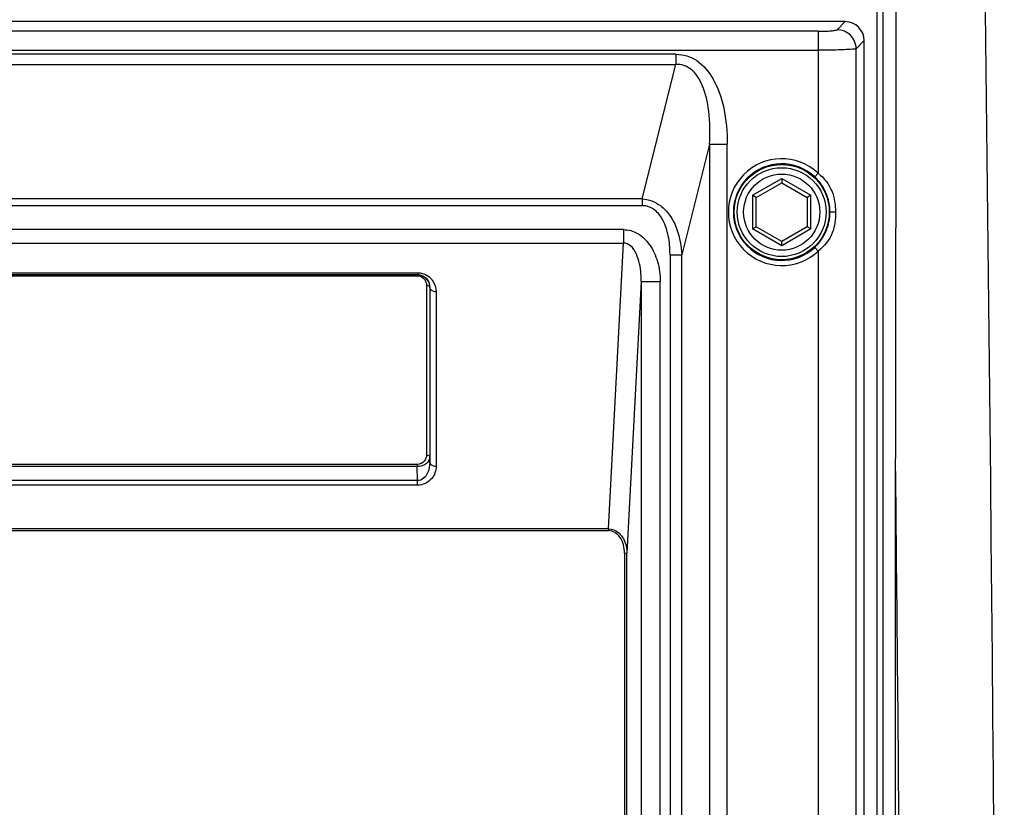
# Paper-space layout '13000530_1' of a CAD drawing. Units: millimetres. Extents: x 0 to 297, y 0 to 210.
# Drawn here: x 241 to 250, y 130 to 137 of the extents above; entities that cross this region are included whole.
import ezdxf

# ---------------------------------------------------------------- set-up
doc = ezdxf.new("R2010")
doc.units = ezdxf.units.MM
doc.header["$LTSCALE"] = 16.335
doc.layers.get('0').update_dxf_attribs({"linetype": 'CONTINUOUS'})
doc.layers.add('GEOM', color=7, linetype='CONTINUOUS')

psp = doc.layouts.new('13000530_1')

# ---------------------------------------------------------------- linework, layer by layer
at = {"color": 7, "linetype": 'CONTINUOUS'}
for p, q in [((248.9363, 137.1725), (233.695, 137.1725)), ((249.1156, 85.7518), (249.1156, 136.9932)), ((248.3356, 135.6912), (248.3356, 135.6496)), ((248.0956, 135.5111), (248.3356, 135.6496)), ((248.3356, 135.6496), (248.5756, 135.5111)), ((248.0956, 135.5111), (248.0596, 135.5318)), ((248.0956, 135.2339), (248.0956, 135.5111)), ((248.6116, 135.5318), (248.5756, 135.5111)), ((248.5756, 135.5111), (248.5756, 135.2339)), ((248.0596, 135.2131), (248.0956, 135.2339)), ((248.3356, 135.0954), (248.0956, 135.2339)), ((248.5756, 135.2339), (248.3356, 135.0954)), ((248.6116, 135.2131), (248.5756, 135.2339)), ((248.3356, 135.0538), (248.3356, 135.0954))]:
    psp.add_line(p, q, dxfattribs=at)
at = {"color": 9, "linetype": 'CONTINUOUS'}
for p, q in [((248.8601, 137.0963), (248.9363, 137.1725)), ((248.6808, 137.0819), (233.9505, 137.0819)), ((248.6808, 137.0819), (248.6808, 135.7405)), ((249.1156, 136.9932), (249.0394, 136.9169)), ((233.9505, 136.9026), (248.6808, 136.9026)), ((249.0394, 85.828), (249.0394, 136.9169)), ((247.3354, 136.8641), (235.2959, 136.8641)), ((247.3354, 136.8641), (247.3354, 136.7687)), ((235.2959, 136.7687), (247.3354, 136.7687)), ((247.0144, 135.4974), (247.3354, 136.7687)), ((247.6542, 136.0143), (247.3906, 134.9703)), ((247.6542, 136.0143), (247.6542, 86.7307)), ((247.6542, 136.0143), (247.8211, 136.0143)), ((247.8211, 86.7307), (247.8211, 136.0143)), ((248.0596, 135.5318), (248.3356, 135.6912)), ((248.3356, 135.6912), (248.6116, 135.5318)), ((248.6808, 135.7405), (248.6479, 135.7055)), ((247.0144, 135.4974), (235.6169, 135.4974)), ((247.0144, 135.4974), (247.0144, 135.4338)), ((248.0596, 135.5318), (248.0596, 135.2131)), ((248.6116, 135.2131), (248.6116, 135.5318)), ((235.6169, 135.4338), (247.0144, 135.4338)), ((248.8441, 135.3725), (248.7917, 135.3725)), ((248.3356, 135.0538), (248.0596, 135.2131)), ((248.6116, 135.2131), (248.3356, 135.0538)), ((246.8393, 135.2071), (235.792, 135.2071)), ((246.8393, 135.2071), (246.8393, 135.0798)), ((235.792, 135.0798), (246.8393, 135.0798)), ((246.6978, 132.3795), (246.8393, 135.0798)), ((248.6479, 135.0395), (248.6808, 135.0045)), ((247.2793, 134.9703), (247.2793, 87.7747)), ((247.2793, 134.9703), (247.3906, 134.9703)), ((247.3906, 87.7747), (247.3906, 134.9703)), ((248.6808, 135.0045), (248.6808, 123.7405)), ((237.741, 134.7999), (244.8903, 134.7999)), ((237.741, 134.7824), (244.8903, 134.7824)), ((237.7433, 134.7712), (244.8879, 134.7712)), ((244.8879, 134.7712), (244.8879, 134.78)), ((244.8903, 134.7999), (244.8903, 134.7824)), ((244.9764, 134.6812), (244.9764, 133.077)), ((245.0072, 134.6613), (245.0064, 134.6605)), ((245.0064, 134.6605), (245.0064, 133.0563)), ((245.0072, 134.6613), (245.0072, 133.0107)), ((247.0067, 134.7168), (246.8722, 132.1501)), ((247.0067, 134.7168), (247.0067, 122.3612)), ((247.0067, 134.7168), (247.1865, 134.7168)), ((247.1865, 122.3612), (247.1865, 134.7168)), ((245.0671, 134.62), (245.0671, 132.9694)), ((244.8879, 132.9886), (237.7434, 132.9886)), ((244.8879, 132.9886), (244.8879, 132.9674)), ((245.0072, 133.0107), (245.0064, 133.0563)), ((244.8879, 132.9674), (237.7434, 132.9674)), ((244.8902, 132.8349), (244.8879, 132.9674)), ((244.8902, 132.8349), (237.7411, 132.8349)), ((244.8902, 132.7925), (237.7411, 132.7925)), ((244.8902, 132.7925), (244.8902, 132.8349)), ((246.6978, 132.3795), (235.9335, 132.3795)), ((235.9335, 132.3626), (246.6978, 132.3626)), ((246.6978, 132.3795), (246.6978, 132.3626)), ((246.8482, 132.1501), (246.8482, 122.4957)), ((246.8482, 132.1501), (246.8722, 132.1501)), ((246.8722, 122.4957), (246.8722, 132.1501))]:
    psp.add_line(p, q, dxfattribs=at)
at = {"color": 7, "linetype": 'CONTINUOUS'}
for radius in [0.45, 0.42]:
    psp.add_circle((248.3356, 135.3725), radius, dxfattribs=at)
at = {"color": 9, "linetype": 'CONTINUOUS'}
psp.add_circle((248.3356, 135.3725), 0.36, dxfattribs=at)
for centre, radius, start, end in [((248.3356, 135.3725), 0.5045, 46.83342, 313.16663), ((248.3356, 135.3725), 0.4565, 46.82365, 313.17115), ((247.0145, 135.2388), 0.195, 83.36628, 90.02448)]:
    psp.add_arc(centre, radius, start, end, dxfattribs=at)
at = {"color": 7, "linetype": 'CONTINUOUS'}
psp.add_arc((244.8837, 134.66), 0.1227, 4.0436, 7.80748, dxfattribs=at)
psp.add_ellipse((248.935, 136.9918), major_axis=(0.1282, 0.1282), ratio=0.992433, start_param=-0.7816, end_param=0.7816, dxfattribs=at)
at = {"color": 9, "linetype": 'CONTINUOUS'}
for points, knots in [([(248.6808, 137.0819), (248.7025, 137.0819), (248.7429, 137.0827), (248.7976, 137.0846), (248.8341, 137.0902), (248.8557, 137.0918), (248.8601, 137.0963)], [0, 0, 0, 0, 0.361389, 0.674058, 0.896195, 1, 1, 1, 1]), ([(248.924, 136.9067), (248.9063, 136.906), (248.8252, 136.9034), (248.7442, 136.9026), (248.6808, 136.9026)], [0, 0, 0, 0, 0.218387, 1, 1, 1, 1]), ([(249.0394, 136.9169), (249.0286, 136.9116), (248.9882, 136.912), (248.9506, 136.9078), (248.924, 136.9067)], [0, 0, 0, 0, 0.312107, 1, 1, 1, 1]), ([(247.3354, 136.8641), (247.4038, 136.8641), (247.5532, 136.8164), (247.7106, 136.6196), (247.8028, 136.3419), (247.8211, 136.1293), (247.8211, 136.0143)], [0, 0, 0, 0, 0.191136, 0.408779, 0.67863, 1, 1, 1, 1]), ([(247.5842, 136.5708), (247.5601, 136.6279), (247.5019, 136.7308), (247.385, 136.7719), (247.3354, 136.7687)], [0, 0, 0, 0, 0.554467, 1, 1, 1, 1]), ([(247.6542, 136.0143), (247.6596, 136.1183), (247.6567, 136.3069), (247.6168, 136.4936), (247.5842, 136.5708)], [0, 0, 0, 0, 0.55405, 1, 1, 1, 1]), ([(248.7917, 135.3725), (248.7917, 135.4347), (248.766, 135.5594), (248.6927, 135.6635), (248.648, 135.7054)], [0, 0, 0, 0, 0.503861, 1, 1, 1, 1]), ([(248.6808, 135.7405), (248.7354, 135.6961), (248.8257, 135.5819), (248.8441, 135.4402), (248.8441, 135.3725)], [0, 0, 0, 0, 0.509678, 1, 1, 1, 1]), ([(247.2793, 134.9703), (247.2793, 135.0301), (247.2702, 135.1413), (247.2243, 135.2879), (247.1473, 135.3947), (247.0725, 135.4284), (247.037, 135.4325)], [0, 0, 0, 0, 0.318521, 0.589118, 0.80974, 1, 1, 1, 1]), ([(248.648, 135.0396), (248.6936, 135.0824), (248.7665, 135.187), (248.7917, 135.3117), (248.7917, 135.3725)], [0, 0, 0, 0, 0.507062, 1, 1, 1, 1]), ([(248.8441, 135.3725), (248.8441, 135.3061), (248.8336, 135.1621), (248.7369, 135.0502), (248.6808, 135.0045)], [0, 0, 0, 0, 0.478345, 1, 1, 1, 1]), ([(247.3156, 135.2769), (247.3267, 135.2549), (247.368, 135.1575), (247.3863, 135.0512), (247.3906, 134.9703)], [0, 0, 0, 0, 0.232551, 1, 1, 1, 1]), ([(246.8393, 135.2071), (246.8856, 135.2071), (246.9846, 135.178), (247.0982, 135.0641), (247.1704, 134.9032), (247.1865, 134.7804), (247.1865, 134.7168)], [0, 0, 0, 0, 0.210557, 0.444457, 0.710641, 1, 1, 1, 1]), ([(246.9607, 134.9762), (246.9475, 135.0049), (246.9186, 135.0544), (246.8631, 135.0804), (246.8393, 135.0798)], [0, 0, 0, 0, 0.571187, 1, 1, 1, 1]), ([(247.0067, 134.7168), (247.0071, 134.7409), (247.0046, 134.8289), (246.9875, 134.918), (246.9607, 134.9762)], [0, 0, 0, 0, 0.273574, 1, 1, 1, 1]), ([(244.8879, 134.7712), (244.913, 134.7712), (244.9608, 134.7488), (244.9764, 134.7017), (244.9764, 134.6812)], [0, 0, 0, 0, 0.54999, 1, 1, 1, 1]), ([(244.8903, 134.7824), (244.9254, 134.7824), (244.9894, 134.7497), (245.0074, 134.6869), (245.0072, 134.6613)], [0, 0, 0, 0, 0.578226, 1, 1, 1, 1]), ([(245.0118, 134.7511), (245.0212, 134.7421), (245.0524, 134.705), (245.0671, 134.6552), (245.0671, 134.62)], [0, 0, 0, 0, 0.269327, 1, 1, 1, 1]), ([(244.9764, 134.6812), (244.9802, 134.6812), (244.9925, 134.68), (245.0061, 134.6694), (245.0064, 134.6605)], [0, 0, 0, 0, 0.298944, 1, 1, 1, 1]), ([(245.0671, 134.62), (245.0595, 134.62), (245.0348, 134.6224), (245.0078, 134.6435), (245.0072, 134.6613)], [0, 0, 0, 0, 0.298944, 1, 1, 1, 1]), ([(244.9764, 133.077), (244.9764, 133.0567), (244.9603, 133.01), (244.9128, 132.9886), (244.8879, 132.9886)], [0, 0, 0, 0, 0.449465, 1, 1, 1, 1]), ([(244.9764, 133.077), (244.9802, 133.077), (244.9925, 133.0758), (245.0061, 133.0652), (245.0064, 133.0563)], [0, 0, 0, 0, 0.298944, 1, 1, 1, 1]), ([(245.0064, 133.0563), (245.0062, 133.0341), (244.9754, 132.9818), (244.9189, 132.9675), (244.8879, 132.9674)], [0, 0, 0, 0, 0.416959, 1, 1, 1, 1]), ([(245.0072, 133.0107), (245.0074, 132.9741), (244.9963, 132.9166), (244.9516, 132.8525), (244.9111, 132.8347), (244.8902, 132.8349)], [0, 0, 0, 0, 0.476984, 0.728474, 1, 1, 1, 1]), ([(245.0671, 132.9694), (245.0595, 132.9694), (245.0348, 132.9718), (245.0078, 132.9929), (245.0072, 133.0107)], [0, 0, 0, 0, 0.298944, 1, 1, 1, 1]), ([(245.0671, 132.9694), (245.0671, 132.9288), (245.035, 132.8354), (244.9399, 132.7925), (244.8902, 132.7925)], [0, 0, 0, 0, 0.449501, 1, 1, 1, 1]), ([(246.6978, 132.3795), (246.7326, 132.3794), (246.7814, 132.3583), (246.8133, 132.3229), (246.8211, 132.3126)], [0, 0, 0, 0, 0.729616, 1, 1, 1, 1]), ([(246.8482, 132.1501), (246.8482, 132.2024), (246.8291, 132.3002), (246.7389, 132.3626), (246.6978, 132.3626)], [0, 0, 0, 0, 0.560001, 1, 1, 1, 1]), ([(246.8211, 132.3126), (246.8294, 132.3018), (246.8596, 132.2528), (246.872, 132.1938), (246.8722, 132.1501)], [0, 0, 0, 0, 0.237208, 1, 1, 1, 1])]:
    psp.add_open_spline(points, degree=3, knots=knots, dxfattribs=at)
for points in [[(248.9864, 137.0433), (248.9541, 137.0755), (248.9057, 137.0959), (248.8601, 137.0963)], [(249.0394, 136.9169), (249.0391, 136.9626), (249.0187, 137.011), (248.9864, 137.0433)], [(247.0144, 135.4974), (247.0771, 135.4946), (247.1411, 135.4704), (247.191, 135.4325)], [(247.191, 135.4325), (247.2232, 135.4081), (247.2513, 135.3779), (247.2747, 135.345)], [(247.2747, 135.3451), (247.2901, 135.3235), (247.3037, 135.3005), (247.3156, 135.2769)], [(244.8903, 134.7999), (244.9106, 134.7999), (244.9311, 134.7963), (244.9502, 134.7894)], [(244.9502, 134.7894), (244.9729, 134.7812), (244.9943, 134.7679), (245.0118, 134.7511)]]:
    psp.add_open_spline(points, degree=3, dxfattribs=at)
at = {"color": 7, "linetype": 'CONTINUOUS'}
psp.add_open_spline([(244.8879, 134.78), (244.9051, 134.78), (244.9227, 134.7761), (244.9383, 134.7687)], degree=3, dxfattribs=at)
psp.add_open_spline([(244.9383, 134.7687), (244.9478, 134.7642), (244.9808, 134.743), (245.0014, 134.7047), (245.0052, 134.6767)], degree=3, knots=[0, 0, 0, 0, 0.272409, 1, 1, 1, 1], dxfattribs=at)
at = {"layer": 'GEOM', "color": 7, "linetype": 'CONTINUOUS'}
for p, q in [((249.2927, 141.4787), (249.2927, 85.8217)), ((249.2356, 138.107), (249.2356, 85.692))]:
    psp.add_line(p, q, dxfattribs=at)
at = {"layer": 'GEOM', "color": 9, "linetype": 'CONTINUOUS'}
for p, q in [((249.4138, 141.4787), (249.4133, 133.0437)), ((249.4125, 85.8186), (249.4125, 133.0437))]:
    psp.add_line(p, q, dxfattribs=at)
for centre, radius, start, end in [((-2336.9067, 107.0253), 2587.3475, 359.1960934, 0.7680465), ((-2352.6251, 106.9792), 2602.1684, 359.2113632, 0.5739102)]:
    psp.add_arc(centre, radius, start, end, dxfattribs=at)

doc.saveas('drawing.dxf')
